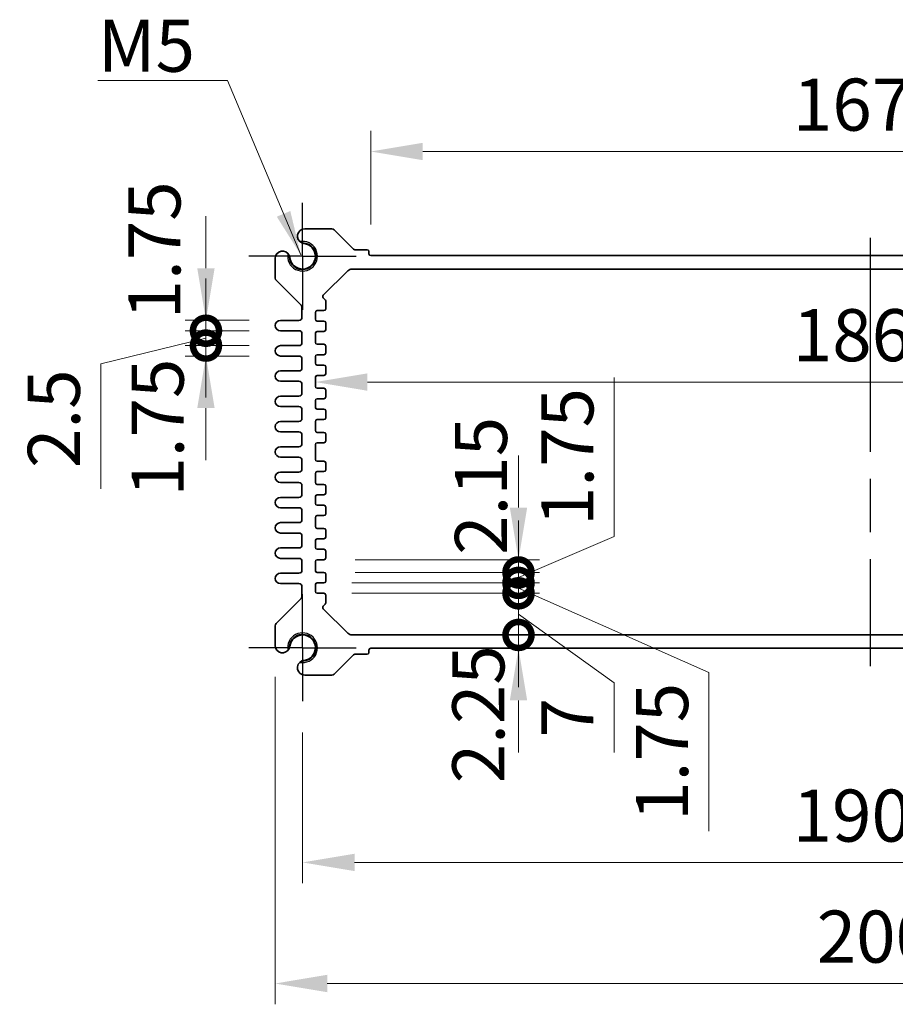
# Model space of a CAD drawing. Units: millimetres. Extents: x 43 to 5157, y 24 to 1008.
# Drawn here: x 3103 to 3250, y 494 to 659 of the extents above; entities that cross this region are included whole.
import ezdxf

# ---------------------------------------------------------------- set-up
doc = ezdxf.new("R2010")
doc.units = ezdxf.units.MM
doc.header["$LTSCALE"] = 3
doc.linetypes.add('AM_ISO08W050', pattern=[18, 12, -1.5, 3, -1.5])
doc.linetypes.add('AM_ISO08W050x2', pattern=[9, 6, -0.75, 1.5, -0.75])
doc.layers.get('Defpoints').update_dxf_attribs({"lineweight": 25})
for name, color, linetype, lineweight in [('AM_7', 4, 'AM_ISO08W050', 25), ('Dimension (ISO)', 7, 'Continuous', 18), ('Dimension (ISO) @ 1', 7, 'Continuous', 18), ('Symbol (ISO)', 7, 'Continuous', 18), ('Visible (ISO)', 7, 'Continuous', 35), ('Visible Narrow (ISO)', 7, 'Continuous', 25)]:
    doc.layers.add(name, color=color, linetype=linetype, lineweight=lineweight)
doc.styles.add('Note Text (TK)', font='MS PGothic.ttf')
doc.dimstyles.new('Default - Method 1b (TK)', dxfattribs={"dimscale": 3, "dimtxt": 2.5, "dimasz": 2.5, "dimexe": 1, "dimexo": 1.5, "dimgap": 1, "dimtad": 1, "dimtoh": 1, "dimrnd": 1e-08, "dimdsep": 46, "dimtxsty": 'Note Text (TK)', "dimcen": 0.09, "dimdle": 5, "dimclrd": 100, "dimclre": 100, "dimclrt": 7, "dimadec": 1, "dimazin": 1, "dimtfac": 1, "dimtmove": 0, "dimatfit": 3, "dimfxl": 0, "dimtolj": 1, "dimlwd": -1, "dimlwe": -1, "dimarcsym": 0})
doc.dimstyles.new('Default - Method 1b (TK)$7', dxfattribs={"dimscale": 3, "dimtxt": 2.5, "dimasz": 2.5, "dimexe": 1, "dimexo": 1.5, "dimgap": 1, "dimtad": 1, "dimtoh": 1, "dimrnd": 1e-08, "dimdsep": 46, "dimtxsty": 'Note Text (TK)', "dimcen": 0.09, "dimdle": 5, "dimclrd": 256, "dimclre": 100, "dimclrt": 7, "dimadec": 1, "dimazin": 1, "dimtfac": 1, "dimtmove": 0, "dimatfit": 3, "dimfxl": 0, "dimtolj": 1, "dimlwd": -1, "dimlwe": -1, "dimarcsym": 0})

# ---------------------------------------------------------------- blocks, each defined once
blk = doc.blocks.new('*D39')
at = {"layer": 'Defpoints', "color": 0, "transparency": 16777216}
for p in [(3161.74, 637.03), (3161.74, 619.53), (3329.64, 619.53)]:
    blk.add_point(p, dxfattribs=at)
at = {"layer": 'Dimension (ISO)', "color": 100, "transparency": 16777216}
for p, q in [((3161.74, 624.78), (3161.74, 640.53)), ((3329.64, 624.78), (3329.64, 640.53)), ((3320.89, 637.03), (3170.49, 637.03))]:
    blk.add_line(p, q, dxfattribs=at)
for points in [[(3170.49, 638.49), (3170.49, 635.57), (3161.74, 637.03)], [(3320.89, 638.49), (3320.89, 635.57), (3329.64, 637.03)]]:
    blk.add_solid(points, dxfattribs=at)
at = {"layer": 'Dimension (ISO)', "color": 7, "transparency": 16777216, "insert": (3232.69, 644.91), "char_height": 8.75, "attachment_point": 4, "style": 'Note Text (TK)'}
blk.add_mtext('\\A1;167.9', dxfattribs=at)
blk = doc.blocks.new('*D42')
at = {"layer": 'Defpoints', "color": 0, "transparency": 16777216}
for p in [(3152.44, 605.71), (3338.94, 605.71), (3338.94, 598.28)]:
    blk.add_point(p, dxfattribs=at)
at = {"layer": 'Dimension (ISO)', "color": 100, "transparency": 16777216}
blk.add_line((3161.19, 598.28), (3330.19, 598.28), dxfattribs=at)
for points in [[(3161.19, 599.74), (3161.19, 596.82), (3152.44, 598.28)], [(3330.19, 599.74), (3330.19, 596.82), (3338.94, 598.28)]]:
    blk.add_solid(points, dxfattribs=at)
at = {"layer": 'Dimension (ISO)', "color": 7, "transparency": 16777216, "insert": (3232.67, 606.16), "char_height": 8.75, "attachment_point": 4, "style": 'Note Text (TK)'}
blk.add_mtext('\\A1;186.5', dxfattribs=at)
blk = doc.blocks.new('_DotSmall')
at = {"color": 0, "linetype": 'ByBlock', "const_width": 0.5}
blk.add_lwpolyline([(-0.0625, 0, 1), (0.0625, 0, 1)], format="xyb", close=True, dxfattribs=at)
blk = doc.blocks.new('*D62')
at = {"layer": 'Defpoints', "color": 0, "transparency": 16777216}
for p in [(3134.06, 608.66), (3146.57, 608.66), (3146.57, 606.91)]:
    blk.add_point(p, dxfattribs=at)
at = {"layer": 'Dimension (ISO)', "color": 100, "transparency": 16777216}
for p, q in [((3134.06, 617.41), (3134.06, 626.16)), ((3141.32, 608.66), (3130.56, 608.66)), ((3134.06, 606.91), (3134.06, 608.66)), ((3141.32, 606.91), (3130.56, 606.91)), ((3134.06, 606.91), (3134.06, 598.16))]:
    blk.add_line(p, q, dxfattribs=at)
blk.add_solid([(3132.6, 617.41), (3135.52, 617.41), (3134.06, 608.66)], dxfattribs=at)
at = {"layer": 'Dimension (ISO)', "color": 100, "transparency": 16777216, "xscale": 8.75, "yscale": 8.75, "zscale": 8.75, "rotation": 90}
blk.add_blockref('_DotSmall', (3134.06, 606.91), dxfattribs=at)
at = {"layer": 'Dimension (ISO)', "color": 7, "transparency": 16777216, "insert": (3125.4, 608.82), "char_height": 8.75, "attachment_point": 4, "rotation": 90, "style": 'Note Text (TK)'}
blk.add_mtext('\\A1;1.75', dxfattribs=at)
blk = doc.blocks.new('*D61')
at = {"layer": 'Defpoints', "color": 0, "transparency": 16777216}
for p in [(3134.06, 606.91), (3146.57, 606.91), (3146.57, 604.41)]:
    blk.add_point(p, dxfattribs=at)
at = {"layer": 'Dimension (ISO)', "color": 100, "transparency": 16777216}
for p, q in [((3134.06, 606.91), (3134.06, 615.66)), ((3141.32, 606.91), (3130.56, 606.91)), ((3134.06, 604.41), (3134.06, 606.91)), ((3134.06, 604.41), (3134.06, 606.91)), ((3134.06, 605.66), (3116.38, 601.36)), ((3141.32, 604.41), (3130.56, 604.41)), ((3134.06, 604.41), (3134.06, 595.66)), ((3116.38, 601.36), (3116.38, 580.34))]:
    blk.add_line(p, q, dxfattribs=at)
at = {"layer": 'Dimension (ISO)', "color": 100, "transparency": 16777216, "xscale": 8.75, "yscale": 8.75, "zscale": 8.75}
for p, rotation in [((3134.06, 606.91), 270), ((3134.06, 604.41), 90)]:
    blk.add_blockref('_DotSmall', p, dxfattribs=dict(at, rotation=rotation))
at = {"layer": 'Dimension (ISO)', "color": 7, "transparency": 16777216, "insert": (3108.5, 583.84), "char_height": 8.75, "attachment_point": 4, "rotation": 90, "style": 'Note Text (TK)'}
blk.add_mtext('\\A1;2.5', dxfattribs=at)
blk = doc.blocks.new('*D63')
at = {"layer": 'Defpoints', "color": 0, "transparency": 16777216}
for p in [(3134.06, 604.41), (3146.57, 604.41), (3146.57, 602.66)]:
    blk.add_point(p, dxfattribs=at)
at = {"layer": 'Dimension (ISO)', "color": 100, "transparency": 16777216}
for p, q in [((3134.06, 604.41), (3134.06, 613.16)), ((3141.32, 604.41), (3130.56, 604.41)), ((3134.06, 602.66), (3134.06, 604.41)), ((3141.32, 602.66), (3130.56, 602.66)), ((3134.06, 593.91), (3134.06, 585.16))]:
    blk.add_line(p, q, dxfattribs=at)
blk.add_solid([(3132.6, 593.91), (3135.52, 593.91), (3134.06, 602.66)], dxfattribs=at)
at = {"layer": 'Dimension (ISO)', "color": 100, "transparency": 16777216, "xscale": 8.75, "yscale": 8.75, "zscale": 8.75, "rotation": 270}
blk.add_blockref('_DotSmall', (3134.06, 604.41), dxfattribs=at)
at = {"layer": 'Dimension (ISO)', "color": 7, "transparency": 16777216, "insert": (3125.94, 579.03), "char_height": 8.75, "attachment_point": 4, "rotation": 90, "style": 'Note Text (TK)'}
blk.add_mtext('\\A1;1.75', dxfattribs=at)
blk = doc.blocks.new('*D66')
at = {"layer": 'Defpoints', "color": 0, "transparency": 16777216}
for p in [(3150.29, 544.63), (3341.09, 544.63), (3341.09, 517.55)]:
    blk.add_point(p, dxfattribs=at)
at = {"layer": 'Dimension (ISO)', "color": 100, "transparency": 16777216}
for p, q in [((3150.29, 539.38), (3150.29, 514.05)), ((3341.09, 539.38), (3341.09, 514.05)), ((3159.04, 517.55), (3332.34, 517.55))]:
    blk.add_line(p, q, dxfattribs=at)
for points in [[(3159.04, 519.01), (3159.04, 516.09), (3150.29, 517.55)], [(3332.34, 519.01), (3332.34, 516.09), (3341.09, 517.55)]]:
    blk.add_solid(points, dxfattribs=at)
at = {"layer": 'Dimension (ISO)', "color": 7, "transparency": 16777216, "insert": (3232.64, 525.42), "char_height": 8.75, "attachment_point": 4, "style": 'Note Text (TK)'}
blk.add_mtext('\\A1;190.8', dxfattribs=at)
blk = doc.blocks.new('*D44')
at = {"layer": 'Defpoints', "color": 0, "transparency": 16777216}
for p in [(3145.69, 554.01), (3345.69, 554.01), (3345.69, 497.2)]:
    blk.add_point(p, dxfattribs=at)
at = {"layer": 'Dimension (ISO)', "color": 100, "transparency": 16777216}
for p, q in [((3145.69, 548.76), (3145.69, 493.7)), ((3345.69, 548.76), (3345.69, 493.7)), ((3154.44, 497.2), (3336.94, 497.2))]:
    blk.add_line(p, q, dxfattribs=at)
for points in [[(3154.44, 498.66), (3154.44, 495.74), (3145.69, 497.2)], [(3336.94, 498.66), (3336.94, 495.74), (3345.69, 497.2)]]:
    blk.add_solid(points, dxfattribs=at)
at = {"layer": 'Dimension (ISO)', "color": 7, "transparency": 16777216, "insert": (3236.69, 505.08), "char_height": 8.75, "attachment_point": 4, "style": 'Note Text (TK)'}
blk.add_mtext('\\A1;200', dxfattribs=at)
blk = doc.blocks.new('*D74')
at = {"layer": 'Defpoints', "color": 0, "transparency": 16777216}
for p in [(3158.61, 555.78), (3186.58, 555.78), (3161.74, 553.53)]:
    blk.add_point(p, dxfattribs=at)
at = {"layer": 'Dimension (ISO)', "color": 100, "transparency": 16777216}
for p, q in [((3186.58, 555.78), (3186.58, 564.53)), ((3186.58, 553.53), (3186.58, 555.78)), ((3186.58, 544.78), (3186.58, 536.03))]:
    blk.add_line(p, q, dxfattribs=at)
blk.add_solid([(3185.12, 544.78), (3188.04, 544.78), (3186.58, 553.53)], dxfattribs=at)
at = {"layer": 'Dimension (ISO)', "color": 100, "transparency": 16777216, "xscale": 8.75, "yscale": 8.75, "zscale": 8.75, "rotation": 270}
blk.add_blockref('_DotSmall', (3186.58, 555.78), dxfattribs=at)
at = {"layer": 'Dimension (ISO)', "color": 7, "transparency": 16777216, "insert": (3179.83, 530.86), "char_height": 8.75, "attachment_point": 4, "rotation": 90, "style": 'Note Text (TK)'}
blk.add_mtext('\\A1;2.25', dxfattribs=at)
blk = doc.blocks.new('*D70')
at = {"layer": 'Defpoints', "color": 0, "transparency": 16777216}
for p in [(3153.89, 568.43), (3153.89, 566.28), (3186.58, 566.28)]:
    blk.add_point(p, dxfattribs=at)
at = {"layer": 'Dimension (ISO)', "color": 100, "transparency": 16777216}
for p, q in [((3186.58, 577.18), (3186.58, 585.93)), ((3159.14, 568.43), (3190.08, 568.43)), ((3186.58, 568.43), (3186.58, 566.28)), ((3159.14, 566.28), (3190.08, 566.28)), ((3186.58, 566.28), (3186.58, 557.53))]:
    blk.add_line(p, q, dxfattribs=at)
blk.add_solid([(3185.12, 577.18), (3188.04, 577.18), (3186.58, 568.43)], dxfattribs=at)
at = {"layer": 'Dimension (ISO)', "color": 100, "transparency": 16777216, "xscale": 8.75, "yscale": 8.75, "zscale": 8.75, "rotation": 90}
blk.add_blockref('_DotSmall', (3186.58, 566.28), dxfattribs=at)
at = {"layer": 'Dimension (ISO)', "color": 7, "transparency": 16777216, "insert": (3180.27, 580.84), "char_height": 8.75, "attachment_point": 5, "rotation": 90, "style": 'Note Text (TK)'}
blk.add_mtext('\\A1;2.15', dxfattribs=at)
blk = doc.blocks.new('*D71')
at = {"layer": 'Defpoints', "color": 0, "transparency": 16777216}
for p in [(3153.89, 562.78), (3158.61, 555.78), (3186.58, 555.78)]:
    blk.add_point(p, dxfattribs=at)
at = {"layer": 'Dimension (ISO)', "color": 100, "transparency": 16777216}
for p, q in [((3186.58, 562.78), (3186.58, 571.53)), ((3159.14, 562.78), (3190.08, 562.78)), ((3186.58, 562.78), (3186.58, 555.78)), ((3186.58, 562.78), (3186.58, 555.78)), ((3186.58, 559.28), (3202.66, 547.74)), ((3163.86, 555.78), (3190.08, 555.78)), ((3186.58, 555.78), (3186.58, 547.03)), ((3202.66, 547.74), (3202.66, 536.01))]:
    blk.add_line(p, q, dxfattribs=at)
at = {"layer": 'Dimension (ISO)', "color": 100, "transparency": 16777216, "xscale": 8.75, "yscale": 8.75, "zscale": 8.75}
for p, rotation in [((3186.58, 562.78), 270), ((3186.58, 555.78), 90)]:
    blk.add_blockref('_DotSmall', p, dxfattribs=dict(at, rotation=rotation))
at = {"layer": 'Dimension (ISO)', "color": 7, "transparency": 16777216, "insert": (3194.79, 541.88), "char_height": 8.75, "attachment_point": 5, "rotation": 90, "style": 'Note Text (TK)'}
blk.add_mtext('\\A1;7', dxfattribs=at)
blk = doc.blocks.new('*D72')
at = {"layer": 'Defpoints', "color": 0, "transparency": 16777216}
for p in [(3153.89, 564.53), (3153.32, 562.78), (3186.58, 562.78)]:
    blk.add_point(p, dxfattribs=at)
at = {"layer": 'Dimension (ISO)', "color": 100, "transparency": 16777216}
for p, q in [((3186.58, 564.53), (3186.58, 573.28)), ((3159.14, 564.53), (3190.08, 564.53)), ((3186.58, 564.53), (3186.58, 562.78)), ((3186.58, 564.53), (3186.58, 562.78)), ((3158.57, 562.78), (3190.08, 562.78)), ((3186.58, 563.66), (3218.58, 549.49)), ((3186.58, 562.78), (3186.58, 554.03)), ((3218.58, 549.49), (3218.58, 522.8))]:
    blk.add_line(p, q, dxfattribs=at)
at = {"layer": 'Dimension (ISO)', "color": 100, "transparency": 16777216, "xscale": 8.75, "yscale": 8.75, "zscale": 8.75}
for p, rotation in [((3186.58, 564.53), 270), ((3186.58, 562.78), 90)]:
    blk.add_blockref('_DotSmall', p, dxfattribs=dict(at, rotation=rotation))
at = {"layer": 'Dimension (ISO)', "color": 7, "transparency": 16777216, "insert": (3210.7, 536.14), "char_height": 8.75, "attachment_point": 5, "rotation": 90, "style": 'Note Text (TK)'}
blk.add_mtext('\\A1;1.75', dxfattribs=at)
blk = doc.blocks.new('*D73')
at = {"layer": 'Defpoints', "color": 0, "transparency": 16777216}
for p in [(3153.89, 566.28), (3153.32, 564.53), (3186.58, 564.53)]:
    blk.add_point(p, dxfattribs=at)
at = {"layer": 'Dimension (ISO)', "color": 100, "transparency": 16777216}
for p, q in [((3202.66, 572.34), (3202.66, 599.03)), ((3186.58, 566.28), (3186.58, 575.03)), ((3186.58, 565.41), (3202.66, 572.34)), ((3159.14, 566.28), (3190.08, 566.28)), ((3186.58, 566.28), (3186.58, 564.53)), ((3186.58, 566.28), (3186.58, 564.53)), ((3158.57, 564.53), (3190.08, 564.53)), ((3186.58, 564.53), (3186.58, 555.78))]:
    blk.add_line(p, q, dxfattribs=at)
at = {"layer": 'Dimension (ISO)', "color": 100, "transparency": 16777216, "xscale": 8.75, "yscale": 8.75, "zscale": 8.75}
for p, rotation in [((3186.58, 566.28), 270), ((3186.58, 564.53), 90)]:
    blk.add_blockref('_DotSmall', p, dxfattribs=dict(at, rotation=rotation))
at = {"layer": 'Dimension (ISO)', "color": 7, "transparency": 16777216, "insert": (3194.79, 585.68), "char_height": 8.75, "attachment_point": 5, "rotation": 90, "style": 'Note Text (TK)'}
blk.add_mtext('\\A1;1.75', dxfattribs=at)

msp = doc.modelspace()

# ---------------------------------------------------------------- linework, layer by layer
at = {"layer": 'AM_7', "linetype": 'AM_ISO08W050x2', "ltscale": 0.5}
for p, q in [((3150.2921, 619.4317), (3150.2921, 628.4317)), ((3150.2921, 619.4317), (3141.2921, 619.4317)), ((3150.2921, 619.4317), (3159.2921, 619.4317)), ((3150.2921, 619.4317), (3150.2921, 610.4317)), ((3150.2921, 553.6317), (3150.2921, 562.6317)), ((3150.2921, 553.6317), (3141.2921, 553.6317)), ((3150.2921, 553.6317), (3159.2921, 553.6317)), ((3150.2921, 553.6317), (3150.2921, 544.6317))]:
    msp.add_line(p, q, dxfattribs=at)
at = {"layer": 'AM_7'}
msp.add_line((3245.6921, 622.5317), (3245.6921, 550.5317), dxfattribs=at)
at = {"layer": 'Visible (ISO)'}
for p, q in [((3155.2349, 624.0317), (3150.6697, 624.0317)), ((3158.8542, 620.6195), (3155.5885, 623.8852)), ((3145.6921, 619.054), (3145.6921, 615.7388)), ((3161.1421, 620.5317), (3159.0663, 620.5317)), ((3161.4421, 619.8317), (3161.4421, 620.2317)), ((3329.6421, 619.5317), (3161.7421, 619.5317)), ((3158.6063, 617.2817), (3332.7778, 617.2817)), ((3153.7792, 612.8688), (3157.8992, 616.9888)), ((3145.8385, 615.3852), (3150.0456, 611.1781)), ((3154.1042, 612.1195), (3153.7792, 612.4445)), ((3150.1921, 610.8246), (3150.1921, 609.1567)), ((3154.1921, 610.5817), (3154.1921, 611.9074)), ((3152.4421, 608.8317), (3152.4421, 609.9817)), ((3152.7421, 610.2817), (3153.8921, 610.2817)), ((3149.6921, 608.6567), (3146.5671, 608.6567)), ((3153.8921, 608.5317), (3152.7421, 608.5317)), ((3154.1921, 607.0817), (3154.1921, 608.2317)), ((3146.5671, 606.9067), (3149.6921, 606.9067)), ((3150.1921, 606.4067), (3150.1921, 604.9067)), ((3152.4421, 604.9317), (3152.4421, 606.4817)), ((3152.7421, 606.7817), (3153.8921, 606.7817)), ((3149.6921, 604.4067), (3146.5671, 604.4067)), ((3153.8921, 604.6317), (3152.7421, 604.6317)), ((3154.1921, 603.1817), (3154.1921, 604.3317)), ((3146.5671, 602.6567), (3149.6921, 602.6567)), ((3152.4421, 601.4317), (3152.4421, 602.5817)), ((3152.7421, 602.8817), (3153.8921, 602.8817)), ((3150.1921, 602.1567), (3150.1921, 600.6567)), ((3153.8921, 601.1317), (3152.7421, 601.1317)), ((3154.1921, 599.6817), (3154.1921, 600.8317)), ((3149.6921, 600.1567), (3146.5671, 600.1567)), ((3152.4421, 597.5317), (3152.4421, 599.0817)), ((3152.7421, 599.3817), (3153.8921, 599.3817)), ((3146.5671, 598.4067), (3149.6921, 598.4067)), ((3150.1921, 597.9067), (3150.1921, 596.4067)), ((3149.6921, 595.9067), (3146.5671, 595.9067)), ((3153.8921, 597.2317), (3152.7421, 597.2317)), ((3154.1921, 595.7817), (3154.1921, 596.9317)), ((3146.5671, 594.1567), (3149.6921, 594.1567)), ((3152.4421, 594.0317), (3152.4421, 595.1817)), ((3152.7421, 595.4817), (3153.8921, 595.4817)), ((3150.1921, 593.6567), (3150.1921, 592.1567)), ((3153.8921, 593.7317), (3152.7421, 593.7317)), ((3154.1921, 592.2817), (3154.1921, 593.4317)), ((3149.6921, 591.6567), (3146.5671, 591.6567)), ((3152.4421, 590.1317), (3152.4421, 591.6817)), ((3152.7421, 591.9817), (3153.8921, 591.9817)), ((3146.5671, 589.9067), (3149.6921, 589.9067)), ((3150.1921, 589.4067), (3150.1921, 587.9067)), ((3153.8921, 589.8317), (3152.7421, 589.8317)), ((3154.1921, 588.3817), (3154.1921, 589.5317)), ((3152.4421, 585.2817), (3152.4421, 587.7817)), ((3152.7421, 588.0817), (3153.8921, 588.0817)), ((3149.6921, 587.4067), (3146.5671, 587.4067)), ((3146.5671, 585.6567), (3149.6921, 585.6567)), ((3150.1921, 585.1567), (3150.1921, 583.6567)), ((3153.8921, 584.9817), (3152.7421, 584.9817)), ((3154.1921, 583.5317), (3154.1921, 584.6817)), ((3149.6921, 583.1567), (3146.5671, 583.1567)), ((3152.4421, 581.3817), (3152.4421, 582.9317)), ((3152.7421, 583.2317), (3153.8921, 583.2317)), ((3146.5671, 581.4067), (3149.6921, 581.4067)), ((3150.1921, 580.9067), (3150.1921, 579.4067)), ((3153.8921, 581.0817), (3152.7421, 581.0817)), ((3152.7421, 579.3317), (3153.8921, 579.3317)), ((3154.1921, 579.6317), (3154.1921, 580.7817)), ((3149.6921, 578.9067), (3146.5671, 578.9067)), ((3152.4421, 577.8817), (3152.4421, 579.0317)), ((3153.8921, 577.5817), (3152.7421, 577.5817)), ((3146.5671, 577.1567), (3149.6921, 577.1567)), ((3150.1921, 576.6567), (3150.1921, 575.1567)), ((3154.1921, 576.1317), (3154.1921, 577.2817)), ((3149.6921, 574.6567), (3146.5671, 574.6567)), ((3152.4421, 573.9817), (3152.4421, 575.5317)), ((3152.7421, 575.8317), (3153.8921, 575.8317)), ((3146.5671, 572.9067), (3149.6921, 572.9067)), ((3153.8921, 573.6817), (3152.7421, 573.6817)), ((3154.1921, 572.2317), (3154.1921, 573.3817)), ((3150.1921, 572.4067), (3150.1921, 570.9067)), ((3152.4421, 570.4817), (3152.4421, 571.6317)), ((3152.7421, 571.9317), (3153.8921, 571.9317)), ((3149.6921, 570.4067), (3146.5671, 570.4067)), ((3153.8921, 570.1817), (3152.7421, 570.1817)), ((3154.1921, 568.7317), (3154.1921, 569.8817)), ((3146.5671, 568.6567), (3149.6921, 568.6567)), ((3150.1921, 568.1567), (3150.1921, 566.6567)), ((3152.4421, 566.5817), (3152.4421, 568.1317)), ((3152.7421, 568.4317), (3153.8921, 568.4317)), ((3149.6921, 566.1567), (3146.5671, 566.1567)), ((3153.8921, 566.2817), (3152.7421, 566.2817)), ((3154.1921, 564.8317), (3154.1921, 565.9817)), ((3146.5671, 564.4067), (3149.6921, 564.4067)), ((3152.7421, 564.5317), (3153.8921, 564.5317)), ((3150.1921, 563.9067), (3150.1921, 562.2388)), ((3152.4421, 563.0817), (3152.4421, 564.2317)), ((3153.8921, 562.7817), (3152.7421, 562.7817)), ((3150.0456, 561.8852), (3145.8385, 557.6781)), ((3154.1921, 561.1559), (3154.1921, 562.4817)), ((3153.7792, 560.6188), (3154.1042, 560.9438)), ((3157.8992, 556.0746), (3153.7792, 560.1945)), ((3145.6921, 557.3246), (3145.6921, 554.0093)), ((3332.7778, 555.7817), (3158.6063, 555.7817)), ((3161.4421, 552.8317), (3161.4421, 553.2317)), ((3161.7421, 553.5317), (3329.6421, 553.5317)), ((3155.5885, 549.1781), (3158.8542, 552.4438)), ((3159.0663, 552.5317), (3161.1421, 552.5317)), ((3150.6697, 549.0317), (3155.2349, 549.0317))]:
    msp.add_line(p, q, dxfattribs=at)
for centre, radius, start, end in [((3150.6697, 622.7961), 1.2356, 90, 247.007675), ((3155.2349, 623.5317), 0.5, 45, 90), ((3150.2921, 619.4317), 2.2295, 177.301427, 92.698573), ((3150.2921, 619.4317), 2.15, 186.404556, 83.595444), ((3150.6697, 622.7961), 1.2356, 247.007675, 263.595444), ((3159.0663, 620.8317), 0.3, 225, 270), ((3146.9276, 619.054), 1.2356, 22.992325, 180), ((3146.9276, 619.054), 1.2356, 6.404556, 22.992325), ((3161.1421, 620.2317), 0.3, 0, 90), ((3161.7421, 619.8317), 0.3, 180, 270), ((3158.6063, 616.2817), 1, 90, 135), ((3146.1921, 615.7388), 0.5, 180, 225), ((3153.9913, 612.6567), 0.3, 135, 225), ((3149.6921, 610.8246), 0.5, 0, 45), ((3153.8921, 611.9074), 0.3, 0, 45), ((3149.6921, 609.1567), 0.5, 270, 0), ((3152.7421, 609.9817), 0.3, 90, 180), ((3153.8921, 610.5817), 0.3, 270, 0), ((3146.5671, 607.7817), 0.875, 90, 270), ((3152.7421, 608.8317), 0.3, 180, 270), ((3153.8921, 608.2317), 0.3, 0, 90), ((3149.6921, 606.4067), 0.5, 0, 90), ((3152.7421, 606.4817), 0.3, 90, 180), ((3153.8921, 607.0817), 0.3, 270, 0), ((3146.5671, 603.5317), 0.875, 90, 270), ((3149.6921, 604.9067), 0.5, 270, 0), ((3152.7421, 604.9317), 0.3, 180, 270), ((3153.8921, 604.3317), 0.3, 0, 90), ((3149.6921, 602.1567), 0.5, 0, 90), ((3152.7421, 602.5817), 0.3, 90, 180), ((3153.8921, 603.1817), 0.3, 270, 0), ((3152.7421, 601.4317), 0.3, 180, 270), ((3153.8921, 600.8317), 0.3, 0, 90), ((3146.5671, 599.2817), 0.875, 90, 270), ((3149.6921, 600.6567), 0.5, 270, 0), ((3152.7421, 599.0817), 0.3, 90, 180), ((3153.8921, 599.6817), 0.3, 270, 0), ((3149.6921, 597.9067), 0.5, 0, 90), ((3152.7421, 597.5317), 0.3, 180, 270), ((3146.5671, 595.0317), 0.875, 90, 270), ((3149.6921, 596.4067), 0.5, 270, 0), ((3153.8921, 596.9317), 0.3, 0, 90), ((3153.8921, 595.7817), 0.3, 270, 0), ((3149.6921, 593.6567), 0.5, 0, 90), ((3152.7421, 595.1817), 0.3, 90, 180), ((3152.7421, 594.0317), 0.3, 180, 270), ((3153.8921, 593.4317), 0.3, 0, 90), ((3146.5671, 590.7817), 0.875, 90, 270), ((3149.6921, 592.1567), 0.5, 270, 0), ((3152.7421, 591.6817), 0.3, 90, 180), ((3153.8921, 592.2817), 0.3, 270, 0), ((3149.6921, 589.4067), 0.5, 0, 90), ((3152.7421, 590.1317), 0.3, 180, 270), ((3153.8921, 589.5317), 0.3, 0, 90), ((3149.6921, 587.9067), 0.5, 270, 0), ((3152.7421, 587.7817), 0.3, 90, 180), ((3153.8921, 588.3817), 0.3, 270, 0), ((3146.5671, 586.5317), 0.875, 90, 270), ((3149.6921, 585.1567), 0.5, 0, 90), ((3152.7421, 585.2817), 0.3, 180, 270), ((3153.8921, 584.6817), 0.3, 0, 90), ((3146.5671, 582.2817), 0.875, 90, 270), ((3149.6921, 583.6567), 0.5, 270, 0), ((3152.7421, 582.9317), 0.3, 90, 180), ((3153.8921, 583.5317), 0.3, 270, 0), ((3149.6921, 580.9067), 0.5, 0, 90), ((3152.7421, 581.3817), 0.3, 180, 270), ((3153.8921, 580.7817), 0.3, 0, 90), ((3149.6921, 579.4067), 0.5, 270, 0), ((3152.7421, 579.0317), 0.3, 90, 180), ((3153.8921, 579.6317), 0.3, 270, 0), ((3146.5671, 578.0317), 0.875, 90, 270), ((3152.7421, 577.8817), 0.3, 180, 270), ((3153.8921, 577.2817), 0.3, 0, 90), ((3149.6921, 576.6567), 0.5, 0, 90), ((3153.8921, 576.1317), 0.3, 270, 0), ((3146.5671, 573.7817), 0.875, 90, 270), ((3149.6921, 575.1567), 0.5, 270, 0), ((3152.7421, 575.5317), 0.3, 90, 180), ((3149.6921, 572.4067), 0.5, 0, 90), ((3152.7421, 573.9817), 0.3, 180, 270), ((3153.8921, 573.3817), 0.3, 0, 90), ((3152.7421, 571.6317), 0.3, 90, 180), ((3153.8921, 572.2317), 0.3, 270, 0), ((3146.5671, 569.5317), 0.875, 90, 270), ((3149.6921, 570.9067), 0.5, 270, 0), ((3152.7421, 570.4817), 0.3, 180, 270), ((3153.8921, 569.8817), 0.3, 0, 90), ((3149.6921, 568.1567), 0.5, 0, 90), ((3152.7421, 568.1317), 0.3, 90, 180), ((3153.8921, 568.7317), 0.3, 270, 0), ((3146.5671, 565.2817), 0.875, 90, 270), ((3149.6921, 566.6567), 0.5, 270, 0), ((3152.7421, 566.5817), 0.3, 180, 270), ((3153.8921, 565.9817), 0.3, 0, 90), ((3149.6921, 563.9067), 0.5, 0, 90), ((3152.7421, 564.2317), 0.3, 90, 180), ((3153.8921, 564.8317), 0.3, 270, 0), ((3152.7421, 563.0817), 0.3, 180, 270), ((3153.8921, 562.4817), 0.3, 0, 90), ((3149.6921, 562.2388), 0.5, 315, 0), ((3153.8921, 561.1559), 0.3, 315, 0), ((3153.9913, 560.4067), 0.3, 135, 225), ((3146.1921, 557.3246), 0.5, 135, 180), ((3158.6063, 556.7817), 1, 225, 270), ((3150.2921, 553.6317), 2.2295, 267.301427, 182.698573), ((3150.2921, 553.6317), 2.15, 276.404556, 173.595444), ((3146.9276, 554.0093), 1.2356, 180, 337.007675), ((3146.9276, 554.0093), 1.2356, 337.007675, 353.595444), ((3161.1421, 552.8317), 0.3, 270, 0), ((3161.7421, 553.2317), 0.3, 90, 180), ((3150.6697, 550.2672), 1.2356, 112.992325, 270), ((3150.6697, 550.2672), 1.2356, 96.404556, 112.992325), ((3159.0663, 552.2317), 0.3, 90, 135), ((3155.2349, 549.5317), 0.5, 270, 315)]:
    msp.add_arc(centre, radius, start, end, dxfattribs=at)
at = {"layer": 'Visible Narrow (ISO)'}
for centre, start, end in [((3150.2921, 619.4317), 169.372982, 100.627018), ((3150.2921, 553.6317), 259.372982, 190.627018)]:
    msp.add_arc(centre, 2.5, start, end, dxfattribs=at)

# ---------------------------------------------------------------- texts
at = {"layer": 'Symbol (ISO)', "color": 7, "insert": (3115.8959, 650.4348), "char_height": 8.75, "attachment_point": 7, "line_spacing_factor": 1.5, "style": 'Note Text (TK)'}
msp.add_mtext('{\\fＭＳ Ｐゴシック|b0|i0;M5}', dxfattribs=at)

# ---------------------------------------------------------------- dimensions: what is measured, and where the dimension line sits
at = {"layer": 'Dimension (ISO)', "color": 100, "true_color": 0x00ff3f}
for base, p1, p2, override, picture, middle in [((3186.5788, 564.5317), (3153.8921, 566.2817), (3153.3171, 564.5317), {"dimscale": 1, "dimtxt": 8.75, "dimasz": 8.75, "dimexe": 3.5, "dimexo": 5.25, "dimgap": 3.5, "dimtoh": 0, "dimblk1": 'DotSmall', "dimblk2": 'DotSmall', "dimsah": 1, "dimcen": 0.315, "dimdle": 0, "dimtmove": 1, "dimatfit": 1}, '*D73', (3202.6634, 575.8391)), ((3186.5788, 566.2817), (3153.8921, 568.4317), (3153.8921, 566.2817), {"dimscale": 1, "dimtxt": 8.75, "dimasz": 8.75, "dimexe": 3.5, "dimexo": 5.25, "dimgap": 3.5, "dimtoh": 0, "dimblk2": 'DotSmall', "dimsah": 1, "dimcen": 0.315, "dimdle": 0, "dimtmove": 1, "dimatfit": 1}, '*D70', (3188.1436, 580.8362)), ((3186.5788, 562.7817), (3153.8921, 564.5317), (3153.3171, 562.7817), {"dimscale": 1, "dimtxt": 8.75, "dimasz": 8.75, "dimexe": 3.5, "dimexo": 5.25, "dimgap": 3.5, "dimtoh": 0, "dimblk1": 'DotSmall', "dimblk2": 'DotSmall', "dimsah": 1, "dimcen": 0.315, "dimdle": 0, "dimtmove": 1, "dimatfit": 1}, '*D72', (3218.5791, 545.9879)), ((3186.5788, 555.7817), (3153.8921, 562.7817), (3158.6063, 555.7817), {"dimscale": 1, "dimtxt": 8.75, "dimasz": 8.75, "dimexe": 3.5, "dimexo": 5.25, "dimgap": 3.5, "dimtoh": 0, "dimblk1": 'DotSmall', "dimblk2": 'DotSmall', "dimsah": 1, "dimcen": 0.315, "dimdle": 0, "dimtmove": 1, "dimatfit": 1}, '*D71', (3202.6634, 544.2379))]:
    dim = msp.add_linear_dim(base=base, p1=p1, p2=p2, angle=90, dimstyle='Default - Method 1b (TK)', override=override, dxfattribs=at)
    dim.commit()
    dim.dimension.update_dxf_attribs({"geometry": picture, "text_midpoint": middle, "dimtype": 160})
at = {"layer": 'Dimension (ISO) @ 1', "color": 100, "true_color": 0x00ff3f}
for base, p1, p2, angle, override, picture, middle in [((3161.7421, 637.0317), (3329.6421, 619.5317), (3161.7421, 619.5317), 180, {"dimscale": 1, "dimtxt": 8.75, "dimasz": 8.75, "dimexe": 3.5, "dimexo": 5.25, "dimgap": 3.5, "dimtoh": 0, "dimdec": 2, "dimcen": 0.315, "dimtol": 0, "dimlim": 0, "dimtp": 0, "dimtm": 0, "dimtdec": 2, "dimtix": 0, "dimtofl": 0, "dimtmove": 0, "dimatfit": 1}, '*D39', (3245.6921, 637.0317)), ((3134.0617, 608.6567), (3146.5671, 606.9067), (3146.5671, 608.6567), 90, {"dimscale": 1, "dimtxt": 8.75, "dimasz": 8.75, "dimexe": 3.5, "dimexo": 5.25, "dimgap": 3.5, "dimtoh": 0, "dimblk1": 'DotSmall', "dimsah": 1, "dimcen": 0.315, "dimdle": 0, "dimtix": 0, "dimtofl": 1, "dimtmove": 1, "dimatfit": 1}, '*D62', (3133.2751, 618.6678)), ((3134.0617, 606.9067), (3146.5671, 604.4067), (3146.5671, 606.9067), 90, {"dimscale": 1, "dimtxt": 8.75, "dimasz": 8.75, "dimexe": 3.5, "dimexo": 5.25, "dimgap": 3.5, "dimtoh": 0, "dimblk1": 'DotSmall', "dimblk2": 'DotSmall', "dimsah": 1, "dimcen": 0.315, "dimdle": 0, "dimtix": 0, "dimtofl": 1, "dimtmove": 1, "dimatfit": 1}, '*D61', (3116.3788, 597.8582)), ((3134.0617, 604.4067), (3146.5671, 602.6567), (3146.5671, 604.4067), 90, {"dimscale": 1, "dimtxt": 8.75, "dimasz": 8.75, "dimexe": 3.5, "dimexo": 5.25, "dimgap": 3.5, "dimtoh": 0, "dimblk2": 'DotSmall', "dimsah": 1, "dimcen": 0.315, "dimdle": 0, "dimtix": 0, "dimtofl": 1, "dimtmove": 1, "dimatfit": 1}, '*D63', (3133.8164, 588.8727)), ((3338.9421, 598.2832), (3152.4421, 605.7067), (3338.9421, 605.7067), 180, {"dimscale": 1, "dimtxt": 8.75, "dimasz": 8.75, "dimexe": 3.5, "dimexo": 5.25, "dimgap": 3.5, "dimtoh": 0, "dimdec": 2, "dimcen": 0.315, "dimse1": 1, "dimse2": 1, "dimtol": 0, "dimlim": 0, "dimtp": 0, "dimtm": 0, "dimtdec": 2, "dimtix": 0, "dimtofl": 0, "dimtmove": 0, "dimatfit": 1}, '*D42', (3245.6921, 598.2832)), ((3186.5788, 555.7817), (3161.7421, 553.5317), (3158.6063, 555.7817), 90, {"dimscale": 1, "dimtxt": 8.75, "dimasz": 8.75, "dimexe": 3.5, "dimexo": 5.25, "dimgap": 3.5, "dimtoh": 0, "dimblk2": 'DotSmall', "dimsah": 1, "dimcen": 0.315, "dimdle": 0, "dimse1": 1, "dimse2": 1, "dimtix": 0, "dimtofl": 1, "dimtmove": 1, "dimatfit": 1}, '*D74', (3187.7038, 541.0553)), ((3345.6921, 497.2032), (3145.6921, 554.0093), (3345.6921, 554.0093), 180, {"dimscale": 1, "dimtxt": 8.75, "dimasz": 8.75, "dimexe": 3.5, "dimexo": 5.25, "dimgap": 3.5, "dimtoh": 0, "dimdec": 2, "dimcen": 0.315, "dimtol": 0, "dimlim": 0, "dimtp": 0, "dimtm": 0, "dimtdec": 2, "dimtix": 0, "dimtofl": 0, "dimtmove": 0, "dimatfit": 1}, '*D44', (3245.6921, 497.2032)), ((3341.0921, 517.5482), (3150.2921, 544.6317), (3341.0921, 544.6317), 180, {"dimscale": 1, "dimtxt": 8.75, "dimasz": 8.75, "dimexe": 3.5, "dimexo": 5.25, "dimgap": 3.5, "dimtoh": 0, "dimdec": 2, "dimcen": 0.315, "dimtol": 0, "dimlim": 0, "dimtp": 0, "dimtm": 0, "dimtdec": 2, "dimtix": 0, "dimtofl": 0, "dimtmove": 0, "dimatfit": 1}, '*D66', (3245.6921, 517.5482))]:
    dim = msp.add_linear_dim(base=base, p1=p1, p2=p2, angle=angle, dimstyle='Default - Method 1b (TK)', override=override, dxfattribs=at)
    dim.commit()
    dim.dimension.update_dxf_attribs({"geometry": picture, "text_midpoint": middle, "dimtype": 128})

# ---------------------------------------------------------------- leaders
at = {"layer": 'Symbol (ISO)', "color": 100, "true_color": 0x00ff40, "annotation_type": 0, "has_hookline": 1, "hookline_direction": 1, "text_width": 14.2685}
msp.add_leader([(3150.0063, 619.6418), (3137.6643, 648.9765), (3130.1643, 648.9765)], dimstyle='Default - Method 1b (TK)$7', override={"dimgap": 0, "dimtad": 1}, dxfattribs=at)

doc.saveas('drawing.dxf')
